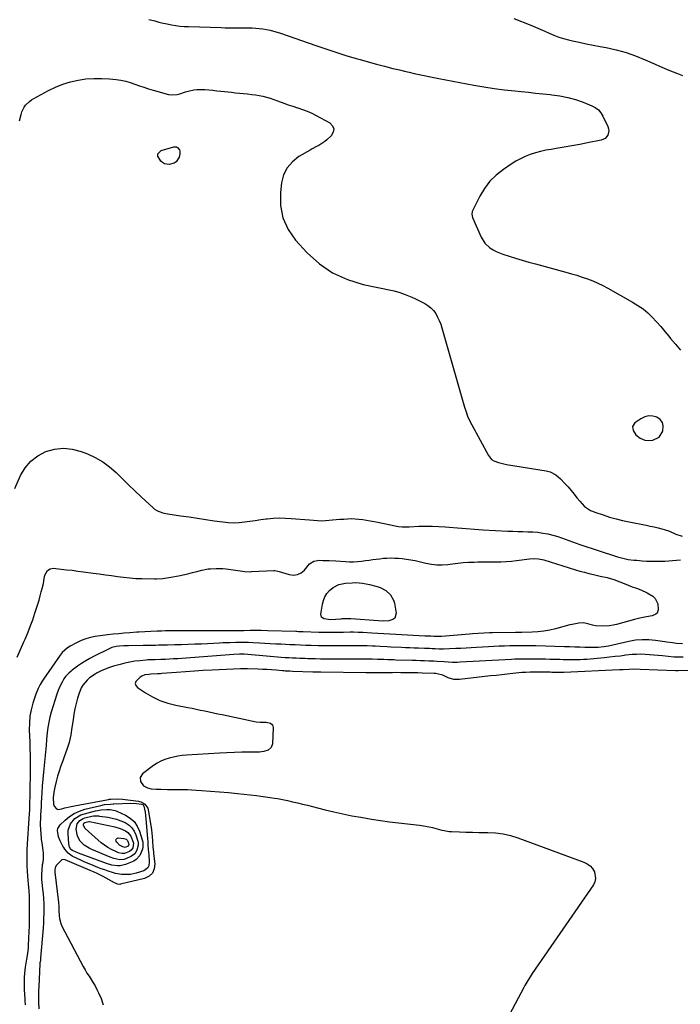
# Model space of a CAD drawing. Units: inches. Extents: x 1905268 to 1910640, y 406157 to 411481.
# Drawn here: x 1906609 to 1907073, y 407535 to 408227 of the extents above; entities that cross this region are included whole.
import ezdxf

# ---------------------------------------------------------------- set-up
doc = ezdxf.new("R2010")
doc.units = ezdxf.units.IN
doc.header["$MEASUREMENT"] = 0
for name, color, linetype in [('1', 7, 'Continuous'), ('7', 7, 'Continuous'), ('8', 7, 'Continuous')]:
    doc.layers.add(name, color=color, linetype=linetype)

msp = doc.modelspace()

# ---------------------------------------------------------------- linework, layer by layer
at = {"layer": '1', "color": 18}
msp.add_polyline3d([(1907042.18, 407935.23, 1678), (1907045.08, 407932.84, 1678), (1907048.49, 407931.44, 1678), (1907052.17, 407931.29, 1678), (1907053.94, 407931.53, 1678), (1907058.41, 407933.58, 1678), (1907060.99, 407937.76, 1678), (1907061.33, 407941.51, 1678), (1907060.74, 407943.96, 1678), (1907059.17, 407945.93, 1678), (1907056.94, 407947.58, 1678), (1907054, 407948.32, 1678), (1907051.12, 407948.46, 1678), (1907048.33, 407947.73, 1678), (1907045.6, 407946.41, 1678), (1907041.47, 407943.53, 1678), (1907039.8, 407941.1, 1678), (1907040.14, 407938.16, 1678), (1907042.18, 407935.23, 1678)], dxfattribs=at)
at = {"layer": '7', "color": 18}
for points in [[(1906699.41, 408227.45, 1678), (1906702.77, 408226.58, 1678), (1906703.63, 408226.35, 1678), (1906706.56, 408225.57, 1678), (1906709.5, 408224.84, 1678), (1906712.47, 408224.19, 1678), (1906715.44, 408223.6, 1678), (1906718.43, 408223.12, 1678), (1906721.44, 408222.73, 1678), (1906724.45, 408222.48, 1678), (1906727.48, 408222.33, 1678), (1906750.41, 408221.67, 1678), (1906753.19, 408221.6, 1678), (1906755.98, 408221.54, 1678), (1906758.77, 408221.49, 1678), (1906761.56, 408221.46, 1678), (1906762.08, 408221.46, 1678), (1906764.61, 408221.43, 1678), (1906767.14, 408221.41, 1678), (1906769.67, 408221.4, 1678), (1906772.2, 408221.39, 1678), (1906774.72, 408221.3, 1678), (1906777.23, 408221.12, 1678)], [(1906956.17, 408228.11, 1676), (1906968.13, 408223.32, 1676), (1906971.43, 408221.96, 1676), (1906974.71, 408220.58, 1676), (1906977.97, 408219.14, 1676), (1906981.22, 408217.67, 1676), (1906984.49, 408216.28, 1676), (1906987.81, 408215.03, 1676), (1906991.2, 408213.98, 1676), (1906994.64, 408213.06, 1676), (1906997.41, 408212.42, 1676), (1907002.27, 408211.32, 1676), (1907007.14, 408210.27, 1676), (1907012.03, 408209.29, 1676), (1907016.93, 408208.35, 1676), (1907021.27, 408207.56, 1676), (1907028.27, 408206.02, 1676), (1907035.16, 408204.14, 1676), (1907041.9, 408201.77, 1676), (1907048.54, 408199.07, 1676), (1907055.57, 408195.9, 1676), (1907058.76, 408194.5, 1676), (1907061.97, 408193.13, 1676), (1907065.2, 408191.82, 1676), (1907068.44, 408190.55, 1676), (1907071.43, 408189.41, 1676), (1907074.95, 408188.04, 1676)], [(1906777.23, 408221.12, 1678), (1906779.73, 408220.79, 1678), (1906782.29, 408220.35, 1678), (1906784.8, 408219.79, 1678), (1906787.29, 408219.17, 1678), (1906789.75, 408218.45, 1678), (1906792.19, 408217.66, 1678), (1906817.02, 408209.07, 1678), (1906824.06, 408206.68, 1678), (1906831.11, 408204.37, 1678), (1906838.2, 408202.14, 1678), (1906845.31, 408199.98, 1678), (1906848.14, 408199.14, 1678), (1906853.86, 408197.49, 1678), (1906859.59, 408195.91, 1678), (1906865.35, 408194.41, 1678), (1906871.12, 408192.97, 1678), (1906875.79, 408191.85, 1678), (1906879.25, 408191.02, 1678), (1906882.71, 408190.21, 1678), (1906886.17, 408189.42, 1678), (1906889.63, 408188.65, 1678), (1906893.11, 408187.9, 1678), (1906896.58, 408187.17, 1678), (1906900.06, 408186.47, 1678), (1906903.55, 408185.8, 1678), (1906928.01, 408181.2, 1678), (1906935.22, 408179.94, 1678), (1906942.45, 408178.81, 1678), (1906949.7, 408177.87, 1678), (1906956.98, 408177.06, 1678), (1906961.39, 408176.62, 1678), (1906966.47, 408176.12, 1678), (1906971.55, 408175.61, 1678), (1906976.63, 408175.11, 1678), (1906981.71, 408174.59, 1678), (1906982.96, 408174.47, 1678), (1906988.61, 408173.66, 1678), (1906994.19, 408172.55, 1678), (1906999.65, 408170.98, 1678), (1907005.05, 408169.11, 1678), (1907011.1, 408166.73, 1678), (1907013.56, 408165.41, 1678), (1907015.74, 408163.8, 1678), (1907017.49, 408161.72, 1678), (1907018.97, 408159.35, 1678), (1907022.43, 408151.99, 1678), (1907022.89, 408150.5, 1678), (1907023.08, 408149, 1678), (1907022.35, 408146.03, 1678), (1907020.41, 408143.67, 1678), (1907017.63, 408142.4, 1678), (1907008.17, 408140.48, 1678), (1907002.67, 408139.4, 1678), (1906997.16, 408138.38, 1678), (1906991.63, 408137.44, 1678), (1906986.1, 408136.56, 1678), (1906982.54, 408136.01, 1678), (1906978.8, 408135.34, 1678), (1906975.1, 408134.53, 1678), (1906971.45, 408133.52, 1678), (1906967.83, 408132.38, 1678), (1906964.3, 408130.99, 1678), (1906960.87, 408129.44, 1678), (1906957.56, 408127.61, 1678), (1906954.35, 408125.61, 1678), (1906948.87, 408121.89, 1678), (1906943.92, 408117.94, 1678), (1906939.46, 408113.57, 1678), (1906935.71, 408108.58, 1678), (1906932.44, 408103.16, 1678), (1906927.23, 408092.8, 1678), (1906926.99, 408092.22, 1678), (1906926.71, 408090.39, 1678), (1906927.27, 408087.96, 1678), (1906933.25, 408074.25, 1678), (1906935.84, 408070.04, 1678), (1906939.49, 408066.7, 1678), (1906941.64, 408065.36, 1678), (1906943.86, 408064.15, 1678), (1906946.17, 408063.15, 1678), (1906948.55, 408062.27, 1678), (1906952.9, 408060.89, 1678), (1906957.51, 408059.46, 1678), (1906962.13, 408058.07, 1678), (1906966.77, 408056.74, 1678), (1906971.42, 408055.45, 1678), (1906992.9, 408049.63, 1678), (1906996.71, 408048.55, 1678), (1907000.52, 408047.41, 1678), (1907004.29, 408046.19, 1678), (1907008.05, 408044.9, 1678), (1907011.75, 408043.48, 1678), (1907015.39, 408041.94, 1678), (1907018.95, 408040.2, 1678), (1907022.46, 408038.35, 1678), (1907039.8, 408028.59, 1678), (1907043.54, 408026.26, 1678), (1907047.11, 408023.73, 1678), (1907050.45, 408020.89, 1678), (1907053.62, 408017.85, 1678), (1907056.64, 408014.61, 1678), (1907059.59, 408011.32, 1678), (1907062.46, 408007.96, 1678), (1907065.28, 408004.55, 1678), (1907066.51, 408003.03, 1678), (1907069.94, 407998.86, 1678), (1907073.44, 407994.74, 1678)], [(1906718.85, 408127.18, 1682), (1906717.24, 408126.21, 1682), (1906713.82, 408125.44, 1682), (1906710.6, 408125.87, 1682), (1906709.22, 408126.66, 1682), (1906707.94, 408127.73, 1682), (1906705.82, 408131.16, 1682), (1906705.77, 408132.77, 1682), (1906708.25, 408135.25, 1682), (1906717.05, 408137.8, 1682), (1906718.96, 408137.77, 1682), (1906719.77, 408137.32, 1682), (1906721.04, 408135.76, 1682), (1906721.38, 408134.81, 1682), (1906721.36, 408132.76, 1682), (1906720.84, 408130.5, 1682), (1906718.85, 408127.18, 1682)], [(1906605.36, 407897.33, 1682), (1906609.36, 407906.47, 1682), (1906612.6, 407911.94, 1682), (1906616.51, 407916.71, 1682), (1906621.45, 407920.41, 1682), (1906627.06, 407923.41, 1682), (1906633.25, 407925.03, 1682), (1906639.44, 407925.73, 1682), (1906645.63, 407925.05, 1682), (1906651.83, 407923.45, 1682), (1906656.31, 407921.74, 1682), (1906661.83, 407919.22, 1682), (1906667.08, 407916.27, 1682), (1906671.91, 407912.69, 1682), (1906676.47, 407908.69, 1682), (1906680.84, 407904.37, 1682), (1906685.23, 407900.08, 1682), (1906689.66, 407895.84, 1682), (1906694.12, 407891.61, 1682), (1906702.47, 407883.77, 1682), (1906703.57, 407882.87, 1682), (1906706, 407881.45, 1682), (1906710.12, 407880.18, 1682), (1906712.95, 407879.64, 1682), (1906721.9, 407878.29, 1682), (1906727.81, 407877.41, 1682), (1906733.71, 407876.52, 1682)], [(1906733.71, 407876.52, 1682), (1906739.62, 407875.64, 1682), (1906745.53, 407874.76, 1682), (1906751.57, 407873.87, 1682), (1906755.37, 407873.48, 1682), (1906759.17, 407873.31, 1682), (1906762.98, 407873.48, 1682), (1906766.78, 407873.88, 1682), (1906770.58, 407874.44, 1682), (1906774.39, 407874.98, 1682), (1906778.2, 407875.5, 1682), (1906782.01, 407876, 1682), (1906782.75, 407876.09, 1682), (1906786.94, 407876.49, 1682), (1906791.13, 407876.71, 1682), (1906795.32, 407876.66, 1682), (1906799.52, 407876.43, 1682), (1906812.63, 407875.28, 1682), (1906815.41, 407875.04, 1682), (1906818.2, 407874.81, 1682), (1906820.99, 407874.71, 1682), (1906823.78, 407874.85, 1682), (1906828.65, 407875.32, 1682), (1906831.31, 407875.56, 1682), (1906833.96, 407875.78, 1682), (1906836.62, 407875.96, 1682), (1906839.28, 407876.13, 1682), (1906841.94, 407876.2, 1682), (1906844.59, 407876.16, 1682), (1906847.23, 407875.95, 1682), (1906849.94, 407875.63, 1682), (1906852.61, 407875.21, 1682), (1906855.27, 407874.75, 1682), (1906857.92, 407874.24, 1682), (1906860.57, 407873.7, 1682), (1906872.76, 407871.1, 1682), (1906875.2, 407870.69, 1682), (1906877.68, 407870.51, 1682), (1906881.41, 407870.5, 1682), (1906882.65, 407870.53, 1682), (1906889.48, 407870.81, 1682), (1906894.13, 407870.9, 1682), (1906898.78, 407870.89, 1682), (1906903.43, 407870.7, 1682), (1906908.07, 407870.39, 1682), (1906910.72, 407870.16, 1682), (1906916.68, 407869.68, 1682), (1906922.65, 407869.23, 1682), (1906928.63, 407868.83, 1682), (1906934.6, 407868.46, 1682), (1906952.12, 407867.46, 1682), (1906955.63, 407867.29, 1682), (1906959.15, 407867.15, 1682), (1906962.67, 407867.07, 1682), (1906966.2, 407867.02, 1682), (1906969.71, 407866.89, 1682), (1906973.2, 407866.61, 1682), (1906976.67, 407866.1, 1682), (1906980.12, 407865.45, 1682), (1906984.61, 407864.39, 1682), (1906987.22, 407863.65, 1682), (1906989.8, 407862.79, 1682), (1906992.35, 407861.85, 1682), (1906994.89, 407860.87, 1682), (1906997.43, 407859.92, 1682), (1907000, 407859.01, 1682), (1907002.58, 407858.13, 1682), (1907029.08, 407849.38, 1682), (1907032.88, 407848.31, 1682), (1907036.77, 407847.58, 1682), (1907040.7, 407847.08, 1682), (1907042.68, 407846.89, 1682), (1907046.58, 407846.59, 1682), (1907049.52, 407846.41, 1682), (1907052.47, 407846.29, 1682), (1907055.42, 407846.23, 1682), (1907059.79, 407846.25, 1682), (1907062.52, 407846.33, 1682), (1907065.25, 407846.46, 1682), (1907067.97, 407846.67, 1682), (1907070.69, 407846.94, 1682), (1907073.41, 407847.21, 1682)], [(1906606.91, 407778.81, 1684), (1906609.27, 407784.19, 1684), (1906611.64, 407789.57, 1684), (1906612.45, 407791.39, 1684), (1906614.36, 407795.88, 1684), (1906616.17, 407800.41, 1684), (1906617.84, 407804.99, 1684), (1906619.41, 407809.61, 1684), (1906620.56, 407813.17, 1684), (1906621.46, 407816.04, 1684), (1906622.33, 407818.93, 1684), (1906623.14, 407821.83, 1684), (1906623.91, 407824.75, 1684), (1906624.5, 407827.04, 1684), (1906625.33, 407830.61, 1684), (1906625.99, 407834.2, 1684), (1906626.47, 407836.54, 1684), (1906628.21, 407839.7, 1684), (1906630.07, 407841.01, 1684), (1906632.33, 407841.32, 1684), (1906637.76, 407840.75, 1684), (1906641.71, 407840.32, 1684), (1906645.66, 407839.86, 1684), (1906649.61, 407839.37, 1684), (1906653.55, 407838.86, 1684), (1906660.37, 407837.94, 1684), (1906664.65, 407837.35, 1684), (1906668.93, 407836.75, 1684), (1906673.21, 407836.13, 1684), (1906677.48, 407835.5, 1684), (1906681.76, 407834.94, 1684), (1906686.05, 407834.49, 1684), (1906690.36, 407834.2, 1684), (1906694.67, 407834.02, 1684), (1906703.44, 407833.81, 1684), (1906704.9, 407833.81, 1684), (1906709.26, 407834.1, 1684), (1906713.59, 407834.76, 1684), (1906715.02, 407835.02, 1684), (1906720.46, 407836.1, 1684), (1906723.71, 407836.78, 1684), (1906726.94, 407837.49, 1684), (1906730.16, 407838.25, 1684), (1906733.38, 407839.05, 1684), (1906736.8, 407839.94, 1684), (1906741.34, 407840.8, 1684), (1906742.87, 407840.96, 1684), (1906746.87, 407841.22, 1684), (1906751.58, 407841.09, 1684), (1906753.93, 407840.84, 1684), (1906767.13, 407839.02, 1684), (1906771.07, 407838.9, 1684), (1906771.64, 407838.93, 1684), (1906787.34, 407839.75, 1684), (1906788.13, 407839.75, 1684), (1906791.21, 407839.13, 1684), (1906793.49, 407838.42, 1684), (1906798.32, 407836.9, 1684), (1906801.3, 407836.55, 1684), (1906804.1, 407836.84, 1684), (1906806.61, 407838.1, 1684), (1906808.94, 407840, 1684), (1906812.62, 407844.4, 1684), (1906815.5, 407846.35, 1684), (1906818.13, 407846.86, 1684), (1906819.03, 407846.9, 1684), (1906821.8, 407846.87, 1684), (1906824.09, 407846.82, 1684), (1906826.38, 407846.75, 1684), (1906830.95, 407846.49, 1684), (1906837.97, 407845.99, 1684), (1906840.74, 407845.87, 1684), (1906843.5, 407845.87, 1684), (1906846.26, 407846.04, 1684), (1906849.02, 407846.33, 1684), (1906852.03, 407846.73, 1684), (1906854.52, 407847.07, 1684), (1906857.01, 407847.41, 1684), (1906859.5, 407847.76, 1684), (1906861.99, 407848.06, 1684), (1906864.48, 407848.3, 1684), (1906866.99, 407848.45, 1684), (1906869.78, 407848.54, 1684), (1906872.44, 407848.52, 1684), (1906875.08, 407848.4, 1684), (1906877.71, 407848.15, 1684), (1906882.05, 407847.53, 1684), (1906886.8, 407846.66, 1684), (1906891.5, 407845.58, 1684), (1906894.42, 407844.84, 1684), (1906898.23, 407844.1, 1684), (1906902.06, 407843.67, 1684), (1906905.91, 407843.69, 1684), (1906909.78, 407844, 1684), (1906913.12, 407844.47, 1684), (1906916.9, 407844.93, 1684), (1906920.68, 407845.3, 1684), (1906924.48, 407845.54, 1684), (1906928.29, 407845.68, 1684), (1906930.83, 407845.73, 1684), (1906933.37, 407845.77, 1684), (1906935.91, 407845.79, 1684), (1906938.45, 407845.81, 1684), (1906943.37, 407845.8, 1684), (1906947.09, 407845.86, 1684), (1906950.81, 407846.03, 1684), (1906954.52, 407846.35, 1684), (1906958.22, 407846.76, 1684), (1906967.29, 407847.97, 1684), (1906969.83, 407848.17, 1684), (1906973.64, 407847.96, 1684), (1906977.36, 407847.15, 1684), (1906999.65, 407840.27, 1684), (1907002.79, 407839.34, 1684), (1907005.93, 407838.46, 1684), (1907009.1, 407837.65, 1684), (1907012.28, 407836.89, 1684), (1907017.05, 407835.81, 1684), (1907021.88, 407834.71, 1684), (1907026.62, 407833.33, 1684), (1907030.86, 407831.65, 1684), (1907033.75, 407830.5, 1684), (1907036.65, 407829.38, 1684), (1907039.55, 407828.28, 1684), (1907042.47, 407827.21, 1684), (1907045.69, 407826.05, 1684), (1907050.02, 407824.14, 1684), (1907054.04, 407821.64, 1684), (1907055.63, 407820.08, 1684), (1907057.52, 407816.3, 1684), (1907057.8, 407811.98, 1684), (1907057.01, 407809.7, 1684)], [(1906872.55, 407806.31, 1686), (1906871.22, 407805.26, 1686), (1906868.22, 407804.4, 1686), (1906864.7, 407804.16, 1686), (1906861.18, 407804.26, 1686), (1906841.51, 407805.76, 1686), (1906841.19, 407805.78, 1686), (1906840.54, 407805.82, 1686), (1906839.23, 407805.85, 1686), (1906837.04, 407805.75, 1686), (1906835.37, 407805.66, 1686), (1906834.53, 407805.61, 1686), (1906827.47, 407805.13, 1686), (1906822.59, 407805.75, 1686), (1906821, 407807.02, 1686), (1906820.59, 407809.02, 1686), (1906821.65, 407816.03, 1686), (1906822.34, 407818.71, 1686), (1906823.34, 407821.24, 1686), (1906824.82, 407823.51, 1686), (1906826.61, 407825.63, 1686), (1906829.1, 407827.72, 1686), (1906833.18, 407829.78, 1686), (1906837.8, 407830.71, 1686), (1906842.55, 407831.13, 1686), (1906845.05, 407831.21, 1686), (1906849.92, 407830.91, 1686), (1906854.69, 407829.94, 1686), (1906860.17, 407828.44, 1686), (1906862.3, 407827.69, 1686), (1906866.26, 407825.6, 1686), (1906869.59, 407822.64, 1686), (1906871.7, 407818.89, 1686), (1906872.29, 407816.76, 1686), (1906873.41, 407809.79, 1686), (1906872.55, 407806.31, 1686)], [(1907057.01, 407809.7, 1684), (1907056.14, 407808.92, 1684), (1907053.65, 407807.94, 1684), (1907049.47, 407807.05, 1684), (1907044.88, 407806.2, 1684), (1907041.23, 407805.31, 1684), (1907028.47, 407801.84, 1684), (1907026.03, 407801.28, 1684), (1907023.58, 407800.86, 1684), (1907018.61, 407800.56, 1684), (1907013.64, 407800.91, 1684), (1907011.52, 407801.34, 1684), (1907008.36, 407802.21, 1684), (1907005.22, 407802.82, 1684), (1907002.02, 407802.73, 1684), (1906997.23, 407801.84, 1684), (1906995.65, 407801.45, 1684), (1906985.55, 407798.78, 1684), (1906981.48, 407797.85, 1684), (1906977.39, 407797.12, 1684), (1906973.25, 407796.66, 1684), (1906969.09, 407796.4, 1684), (1906961.82, 407796.19, 1684), (1906961.27, 407796.18, 1684), (1906960.17, 407796.17, 1684), (1906958.52, 407796.17, 1684), (1906957.97, 407796.17, 1684), (1906957.42, 407796.16, 1684), (1906941.16, 407795.89, 1684), (1906939.14, 407795.84, 1684), (1906935.11, 407795.69, 1684), (1906931.09, 407795.47, 1684), (1906927.07, 407795.19, 1684), (1906925.06, 407795.02, 1684), (1906905.29, 407793.35, 1684), (1906904.8, 407793.32, 1684), (1906903.33, 407793.27, 1684), (1906899.91, 407793.37, 1684), (1906897.86, 407793.44, 1684), (1906894.79, 407793.56, 1684), (1906893.76, 407793.61, 1684), (1906873.16, 407794.66, 1684), (1906868.95, 407794.89, 1684), (1906864.74, 407795.12, 1684), (1906860.53, 407795.38, 1684), (1906856.33, 407795.64, 1684), (1906850.14, 407796.04, 1684), (1906846.8, 407796.22, 1684), (1906843.46, 407796.33, 1684), (1906842.34, 407796.33, 1684), (1906841.23, 407796.32, 1684), (1906836.37, 407796.22, 1684), (1906832.05, 407796.13, 1684), (1906827.74, 407796.04, 1684), (1906825.58, 407796.02, 1684), (1906821.27, 407796.05, 1684), (1906819.12, 407796.12, 1684), (1906808.02, 407796.55, 1684), (1906806.75, 407796.6, 1684), (1906804.85, 407796.69, 1684), (1906803.58, 407796.73, 1684), (1906802.95, 407796.75, 1684), (1906782.97, 407797.34, 1684), (1906778.44, 407797.43, 1684), (1906773.9, 407797.45, 1684), (1906772.39, 407797.44, 1684), (1906770.88, 407797.43, 1684), (1906766.39, 407797.36, 1684), (1906763.57, 407797.33, 1684), (1906760.74, 407797.31, 1684), (1906752.04, 407797.27, 1684), (1906749.5, 407797.26, 1684), (1906746.96, 407797.25, 1684), (1906744.41, 407797.25, 1684), (1906741.87, 407797.25, 1684), (1906739.32, 407797.25, 1684), (1906736.78, 407797.26, 1684), (1906734.23, 407797.26, 1684), (1906731.69, 407797.27, 1684), (1906717.19, 407797.3, 1684), (1906714.26, 407797.29, 1684), (1906711.32, 407797.25, 1684), (1906708.39, 407797.17, 1684), (1906705.46, 407797.06, 1684), (1906701.02, 407796.87, 1684), (1906696.75, 407796.63, 1684), (1906692.49, 407796.35, 1684), (1906691.06, 407796.26, 1684), (1906686.11, 407795.92, 1684), (1906682.21, 407795.62, 1684), (1906678.32, 407795.28, 1684), (1906674.43, 407794.87, 1684), (1906670.55, 407794.42, 1684), (1906661.89, 407793.33, 1684), (1906658.45, 407792.7, 1684), (1906655.11, 407791.66, 1684), (1906651.83, 407790.4, 1684), (1906648.65, 407788.95, 1684), (1906644.3, 407786.59, 1684), (1906642.25, 407785.26, 1684), (1906638.67, 407782.02, 1684), (1906637.14, 407780.12, 1684), (1906625.4, 407763.22, 1684), (1906624.57, 407761.99, 1684), (1906623.01, 407759.46, 1684), (1906621.62, 407756.84, 1684), (1906619.98, 407752.71, 1684), (1906618, 407746.4, 1684), (1906616.81, 407741.79, 1684), (1906615.93, 407737.15, 1684), (1906615.53, 407732.43, 1684), (1906615.45, 407727.67, 1684), (1906615.75, 407718.9, 1684), (1906615.84, 407716.25, 1684), (1906615.92, 407713.6, 1684), (1906616, 407710.95, 1684), (1906616.08, 407708.3, 1684), (1906616.13, 407705.65, 1684), (1906616.16, 407703, 1684), (1906616.15, 407700.35, 1684), (1906616.12, 407697.7, 1684), (1906615.6, 407672.22, 1684), (1906615.58, 407671.35, 1684), (1906615.46, 407668.75, 1684), (1906615.22, 407665.27, 1684), (1906613.92, 407647.39, 1684), (1906613.7, 407643.09, 1684), (1906613.67, 407638.77, 1684), (1906613.7, 407635.54, 1684), (1906613.69, 407632.3, 1684), (1906613.86, 407627.98, 1684), (1906614.41, 407621.95, 1684), (1906614.7, 407619.03, 1684), (1906615.2, 407614.66, 1684), (1906615.42, 407610.27, 1684), (1906615.42, 407598.22, 1684), (1906615.39, 407594, 1684), (1906615.31, 407589.78, 1684), (1906615.16, 407585.56, 1684), (1906614.97, 407581.35, 1684), (1906614.65, 407575.58, 1684), (1906614.56, 407574.25, 1684), (1906614.12, 407570.28, 1684), (1906613.44, 407566.34, 1684), (1906612.67, 407562.16, 1684), (1906612.5, 407560.78, 1684), (1906612.13, 407556.4, 1684), (1906611.95, 407553.51, 1684), (1906611.85, 407550.62, 1684), (1906611.86, 407547.73, 1684), (1906611.94, 407544.84, 1684), (1906612.23, 407538.51, 1684), (1906612.3, 407537.09, 1684), (1906612.47, 407534.26, 1684)], [(1907074.9, 407788.22, 1682), (1907070.65, 407788.4, 1682), (1907067.93, 407788.76, 1682), (1907063.85, 407789.41, 1682), (1907062.49, 407789.62, 1682), (1907055.85, 407790.57, 1682), (1907051.18, 407790.98, 1682), (1907046.52, 407791.06, 1682), (1907041.88, 407790.62, 1682), (1907037.25, 407789.84, 1682), (1907025.87, 407787.27, 1682), (1907022.75, 407786.62, 1682), (1907019.61, 407786.08, 1682), (1907015.48, 407785.61, 1682), (1907011.81, 407785.53, 1682), (1907006.28, 407785.67, 1682), (1907002.7, 407785.76, 1682), (1906999.12, 407785.85, 1682), (1906995.54, 407785.95, 1682), (1906991.96, 407786.06, 1682), (1906971.7, 407786.65, 1682), (1906968.16, 407786.74, 1682), (1906964.62, 407786.79, 1682), (1906962.85, 407786.79, 1682), (1906959.31, 407786.77, 1682), (1906957.54, 407786.73, 1682), (1906953.51, 407786.64, 1682), (1906949.73, 407786.53, 1682), (1906945.95, 407786.39, 1682), (1906942.17, 407786.22, 1682), (1906938.39, 407786.03, 1682), (1906929.98, 407785.55, 1682), (1906926.35, 407785.34, 1682), (1906922.71, 407785.14, 1682), (1906919.07, 407784.95, 1682), (1906915.43, 407784.76, 1682), (1906911.04, 407784.54, 1682), (1906906.7, 407784.44, 1682), (1906903.8, 407784.5, 1682), (1906900.9, 407784.6, 1682), (1906898.79, 407784.69, 1682), (1906897.01, 407784.77, 1682), (1906893.45, 407784.9, 1682), (1906889.21, 407785.02, 1682), (1906886.19, 407785.11, 1682), (1906883.18, 407785.22, 1682), (1906880.17, 407785.34, 1682), (1906877.16, 407785.48, 1682), (1906869.7, 407785.84, 1682), (1906867.24, 407785.96, 1682), (1906862.31, 407786.22, 1682), (1906858.69, 407786.41, 1682), (1906856.8, 407786.51, 1682), (1906853.03, 407786.67, 1682), (1906849.25, 407786.78, 1682), (1906847.36, 407786.82, 1682), (1906843.58, 407786.83, 1682), (1906831.06, 407786.75, 1682), (1906829.52, 407786.74, 1682), (1906824.91, 407786.71, 1682), (1906821.84, 407786.72, 1682), (1906820.31, 407786.75, 1682), (1906818.77, 407786.79, 1682), (1906813.68, 407786.96, 1682), (1906809.92, 407787.09, 1682), (1906806.16, 407787.24, 1682), (1906802.39, 407787.4, 1682), (1906800.51, 407787.48, 1682), (1906798.63, 407787.56, 1682), (1906792.6, 407787.82, 1682), (1906788.78, 407787.99, 1682), (1906784.97, 407788.18, 1682), (1906781.16, 407788.38, 1682), (1906777.35, 407788.58, 1682), (1906772.74, 407788.85, 1682), (1906769.73, 407788.99, 1682), (1906765.22, 407789.1, 1682), (1906762.21, 407789.09, 1682), (1906760.7, 407789.06, 1682), (1906756.48, 407788.92, 1682), (1906751.66, 407788.74, 1682), (1906749.25, 407788.63, 1682), (1906736.47, 407788.01, 1682), (1906731.78, 407787.81, 1682), (1906727.09, 407787.62, 1682), (1906722.4, 407787.48, 1682), (1906717.71, 407787.36, 1682), (1906712.54, 407787.24, 1682), (1906710.43, 407787.2, 1682), (1906706.21, 407787.12, 1682), (1906704.1, 407787.08, 1682), (1906699.87, 407787.02, 1682), (1906695.65, 407786.96, 1682), (1906685.15, 407786.84, 1682), (1906684.06, 407786.82, 1682), (1906681.87, 407786.76, 1682), (1906678.6, 407786.54, 1682), (1906676.45, 407786.21, 1682), (1906673.47, 407785.46, 1682), (1906671.05, 407784.46, 1682), (1906661.08, 407779.53, 1682), (1906658.06, 407777.93, 1682), (1906655.11, 407776.23, 1682), (1906652.25, 407774.36, 1682), (1906649.45, 407772.4, 1682), (1906645.71, 407769.6, 1682), (1906644.84, 407768.94, 1682), (1906643.17, 407767.56, 1682), (1906640.88, 407765.26, 1682), (1906639.67, 407763.47, 1682), (1906638.45, 407761.28, 1682), (1906636.4, 407757.1, 1682), (1906634.81, 407752.72, 1682), (1906630.92, 407739.96, 1682), (1906629.95, 407736.47, 1682), (1906629.15, 407732.93, 1682), (1906628.52, 407729.36, 1682), (1906628.09, 407725.76, 1682), (1906627.63, 407720.83, 1682), (1906627.21, 407716.57, 1682), (1906625.79, 407702.57, 1682), (1906625.33, 407697.75, 1682), (1906624.92, 407692.93, 1682), (1906624.56, 407688.1, 1682), (1906624.25, 407683.27, 1682), (1906624.04, 407679.63, 1682), (1906623.87, 407676.62, 1682), (1906623.71, 407673.6, 1682), (1906623.55, 407670.59, 1682), (1906623.39, 407667.58, 1682), (1906623.31, 407666.01, 1682), (1906623.2, 407661.55, 1682), (1906623.31, 407657.09, 1682), (1906623.46, 407654.87, 1682), (1906623.89, 407650.43, 1682), (1906624.19, 407648.22, 1682), (1906624.99, 407642.75, 1682), (1906625.19, 407640.77, 1682), (1906625.16, 407636.81, 1682), (1906624.86, 407634.33, 1682), (1906624.61, 407632.61, 1682), (1906624.21, 407629.14, 1682), (1906624.01, 407625.66, 1682), (1906624.1, 407622.18, 1682), (1906624.26, 407620.44, 1682), (1906624.83, 407615.62, 1682), (1906625.18, 407612.22, 1682), (1906625.44, 407608.81, 1682), (1906625.59, 407605.4, 1682), (1906625.65, 407601.98, 1682), (1906625.62, 407598.56, 1682), (1906625.53, 407595.14, 1682), (1906625.35, 407591.72, 1682), (1906625.12, 407588.31, 1682), (1906623.41, 407567.05, 1682), (1906623.37, 407566.71, 1682), (1906623.24, 407565.7, 1682), (1906623.03, 407564.33, 1682), (1906622.93, 407563.64, 1682), (1906622.9, 407563.29, 1682), (1906622.88, 407562.94, 1682), (1906622.06, 407546.92, 1682), (1906621.96, 407544.27, 1682), (1906621.94, 407540.31, 1682), (1906621.99, 407537.67, 1682), (1906622.02, 407536.35, 1682), (1906622.18, 407531.48, 1682)], [(1907086.95, 407769.65, 1678), (1907071.77, 407769.06, 1678), (1907071.3, 407769.05, 1678), (1907070.37, 407769.06, 1678), (1907070.13, 407769.07, 1678), (1907069.9, 407769.08, 1678), (1907045.04, 407770.11, 1678), (1907040.62, 407770.21, 1678), (1907037.31, 407770.13, 1678), (1907033.14, 407769.87, 1678), (1907031.82, 407769.8, 1678), (1907030.5, 407769.74, 1678), (1906991.34, 407768.05, 1678), (1906988.8, 407768, 1678), (1906986.9, 407768.02, 1678), (1906982.9, 407768.09, 1678), (1906981.75, 407768.1, 1678), (1906980.59, 407768.1, 1678), (1906967.63, 407768.13, 1678), (1906964.74, 407768.09, 1678), (1906962.57, 407767.96, 1678), (1906961.85, 407767.9, 1678), (1906955.5, 407767.22, 1678), (1906951.61, 407766.8, 1678), (1906947.71, 407766.38, 1678), (1906943.82, 407765.95, 1678), (1906939.93, 407765.52, 1678), (1906918.01, 407763.05, 1678), (1906913.97, 407763.14, 1678), (1906910.1, 407764.32, 1678), (1906906.3, 407765.99, 1678), (1906902.33, 407767.14, 1678), (1906901.3, 407767.27, 1678), (1906900.27, 407767.34, 1678), (1906891.7, 407767.6, 1678), (1906888.77, 407767.68, 1678), (1906885.85, 407767.75, 1678), (1906882.92, 407767.8, 1678), (1906880, 407767.83, 1678), (1906879.87, 407767.83, 1678), (1906876.89, 407767.85, 1678), (1906873.9, 407767.87, 1678), (1906870.91, 407767.86, 1678), (1906867.93, 407767.85, 1678), (1906864.44, 407767.83, 1678), (1906862.9, 407767.82, 1678), (1906858.26, 407767.8, 1678), (1906855.17, 407767.81, 1678), (1906852.08, 407767.83, 1678), (1906820.58, 407768.15, 1678), (1906819.94, 407768.16, 1678), (1906818.67, 407768.17, 1678), (1906814.97, 407768.26, 1678), (1906800.47, 407768.75, 1678), (1906798.75, 407768.82, 1678), (1906795.32, 407769.03, 1678), (1906794.47, 407769.09, 1678), (1906793.61, 407769.16, 1678), (1906789, 407769.56, 1678), (1906785.84, 407769.8, 1678), (1906782.68, 407770.01, 1678), (1906779.51, 407770.16, 1678), (1906776.34, 407770.28, 1678), (1906768.96, 407770.5, 1678), (1906764.05, 407770.54, 1678), (1906759.14, 407770.39, 1678), (1906744.11, 407769.62, 1678), (1906737.84, 407769.27, 1678), (1906731.59, 407768.89, 1678), (1906725.33, 407768.46, 1678), (1906719.08, 407767.99, 1678), (1906708.7, 407767.18, 1678), (1906707.63, 407767.11, 1678), (1906705.51, 407766.98, 1678), (1906700.91, 407766.81, 1678), (1906699.51, 407766.69, 1678), (1906696.78, 407766.23, 1678), (1906694.55, 407765.34, 1678), (1906693.51, 407764.7, 1678), (1906690.4, 407761.75, 1678), (1906689.97, 407760.31, 1678), (1906690.44, 407758.88, 1678), (1906691.52, 407757.46, 1678), (1906697.11, 407753.73, 1678), (1906702.13, 407750.8, 1678), (1906707.33, 407748.29, 1678), (1906712.8, 407746.43, 1678), (1906718.44, 407745, 1678), (1906726.87, 407743.4, 1678), (1906729.9, 407742.81, 1678), (1906732.93, 407742.21, 1678), (1906735.95, 407741.58, 1678), (1906738.97, 407740.94, 1678), (1906741.99, 407740.29, 1678), (1906745.01, 407739.64, 1678), (1906748.03, 407739, 1678), (1906751.05, 407738.36, 1678), (1906775.08, 407733.3, 1678), (1906777.76, 407732.93, 1678), (1906782.11, 407732.95, 1678), (1906785.17, 407732.27, 1678), (1906786.58, 407731.08, 1678), (1906787.04, 407729.31, 1678), (1906786.45, 407717.84, 1678), (1906785.55, 407715.15, 1678), (1906783.39, 407713.32, 1678), (1906780.41, 407712.32, 1678), (1906778.87, 407712.08, 1678), (1906777.29, 407711.96, 1678), (1906770.08, 407711.92, 1678), (1906764.88, 407711.84, 1678), (1906759.69, 407711.71, 1678), (1906754.49, 407711.49, 1678), (1906749.3, 407711.21, 1678), (1906725.95, 407709.76, 1678), (1906722.87, 407709.48, 1678), (1906719.82, 407709.07, 1678), (1906716.79, 407708.47, 1678), (1906713.79, 407707.75, 1678), (1906710.88, 407706.78, 1678), (1906708.07, 407705.61, 1678), (1906705.4, 407704.13, 1678), (1906702.84, 407702.45, 1678), (1906694.99, 407696.65, 1678), (1906693.38, 407694.19, 1678), (1906693.76, 407691.28, 1678), (1906695.71, 407688.35, 1678), (1906698.57, 407686.87, 1678), (1906701.17, 407686.17, 1678), (1906704.74, 407685.81, 1678), (1906707.85, 407685.8, 1678), (1906712.76, 407685.78, 1678), (1906717.68, 407685.78, 1678), (1906721.23, 407685.75, 1678), (1906723.97, 407685.69, 1678), (1906726.71, 407685.58, 1678), (1906729.44, 407685.44, 1678), (1906736.59, 407684.99, 1678), (1906742.9, 407684.55, 1678), (1906749.21, 407684.06, 1678), (1906755.5, 407683.49, 1678), (1906761.79, 407682.85, 1678), (1906775.14, 407681.42, 1678), (1906778.36, 407681.04, 1678), (1906781.56, 407680.62, 1678), (1906784.76, 407680.13, 1678), (1906787.95, 407679.6, 1678), (1906789.92, 407679.25, 1678), (1906793.48, 407678.59, 1678), (1906797.03, 407677.88, 1678), (1906800.57, 407677.1, 1678), (1906804.09, 407676.28, 1678), (1906807.61, 407675.42, 1678), (1906811.13, 407674.54, 1678), (1906814.64, 407673.66, 1678), (1906818.15, 407672.76, 1678), (1906823.53, 407671.38, 1678), (1906829.74, 407669.86, 1678), (1906835.97, 407668.46, 1678), (1906842.25, 407667.22, 1678), (1906848.54, 407666.1, 1678), (1906856.21, 407664.83, 1678), (1906862.5, 407663.85, 1678), (1906868.8, 407662.94, 1678), (1906875.12, 407662.15, 1678), (1906881.45, 407661.44, 1678), (1906889.91, 407660.57, 1678), (1906894.09, 407659.99, 1678), (1906898.95, 407658.95, 1678), (1906902.32, 407658.09, 1678), (1906905.68, 407657.15, 1678), (1906907.36, 407656.73, 1678), (1906910.78, 407656.18, 1678), (1906912.51, 407656.05, 1678), (1906918.07, 407655.83, 1678), (1906922.6, 407655.68, 1678), (1906927.12, 407655.57, 1678), (1906931.65, 407655.5, 1678), (1906936.17, 407655.47, 1678), (1906938.03, 407655.47, 1678), (1906943.44, 407655.18, 1678), (1906948.78, 407654.51, 1678), (1906954.01, 407653.28, 1678), (1906959.18, 407651.67, 1678), (1907005.49, 407634.55, 1678), (1907007.8, 407633.37, 1678), (1907009.85, 407631.9, 1678), (1907011.5, 407630.01, 1678), (1907012.9, 407627.82, 1678), (1907013.8, 407623.08, 1678), (1907013.25, 407620.79, 1678), (1907012.19, 407618.53, 1678), (1906969.26, 407556.14, 1678), (1906967.67, 407553.78, 1678), (1906966.15, 407551.39, 1678), (1906963.99, 407547.72, 1678), (1906963.31, 407546.47, 1678), (1906951.06, 407523.34, 1678)], [(1906698.71, 407648.95, 1682), (1906698.83, 407646.78, 1682), (1906699.06, 407643.53, 1682), (1906699.47, 407639.75, 1682), (1906699.8, 407634.89, 1682), (1906699.51, 407632.07, 1682), (1906698.82, 407630.5, 1682), (1906695.93, 407628.43, 1682), (1906690.64, 407626.81, 1682), (1906686.54, 407625.93, 1682), (1906684.45, 407625.77, 1682), (1906680.24, 407625.94, 1682), (1906676.1, 407626.67, 1682), (1906674.06, 407627.22, 1682), (1906670.87, 407628.25, 1682), (1906668.47, 407629.08, 1682), (1906666.09, 407629.96, 1682), (1906663.73, 407630.87, 1682), (1906660.29, 407632.25, 1682), (1906657.44, 407633.42, 1682), (1906654.61, 407634.64, 1682), (1906651.8, 407635.92, 1682), (1906649.01, 407637.24, 1682), (1906645.66, 407638.88, 1682), (1906642.72, 407640.94, 1682), (1906640.41, 407643.74, 1682), (1906639.76, 407644.76, 1682), (1906639.14, 407645.81, 1682), (1906637.12, 407649.48, 1682), (1906635.89, 407652.35, 1682), (1906635.3, 407656.9, 1682), (1906635.6, 407658.3, 1682), (1906637.18, 407660.75, 1682), (1906640.73, 407664.18, 1682), (1906643.8, 407666.71, 1682), (1906647.08, 407668.87, 1682), (1906650.65, 407670.49, 1682), (1906654.43, 407671.74, 1682), (1906665.75, 407674.52, 1682), (1906668.39, 407675.05, 1682), (1906672.48, 407675.46, 1682), (1906674.38, 407675.56, 1682), (1906675.02, 407675.59, 1682), (1906686.88, 407675.98, 1682), (1906690.85, 407675.87, 1682), (1906694.38, 407675.43, 1682), (1906695.43, 407674.88, 1682), (1906696.12, 407673.9, 1682), (1906696.91, 407669.66, 1682), (1906697.46, 407664.94, 1682), (1906698.56, 407651.11, 1682), (1906698.71, 407648.95, 1682)], [(1906695.28, 407648.59, 1684), (1906695.38, 407645.24, 1684), (1906695, 407643.61, 1684), (1906693.31, 407639.3, 1684), (1906690.67, 407636.41, 1684), (1906688.91, 407635.36, 1684), (1906683.13, 407632.87, 1684), (1906679.39, 407631.89, 1684), (1906677.47, 407631.86, 1684), (1906673.57, 407632.49, 1684), (1906669.72, 407633.58, 1684), (1906667.83, 407634.23, 1684), (1906650.12, 407640.8, 1684), (1906645.84, 407642.69, 1684), (1906644.75, 407643.54, 1684), (1906643.77, 407645.2, 1684), (1906643.15, 407647.56, 1684), (1906642.67, 407654.54, 1684), (1906642.8, 407657.01, 1684), (1906644.33, 407661.51, 1684), (1906647.58, 407665.26, 1684), (1906651.79, 407667.82, 1684), (1906654.17, 407668.65, 1684), (1906662.04, 407670.62, 1684), (1906665.92, 407671.31, 1684), (1906669.87, 407671.56, 1684), (1906672.32, 407671.59, 1684), (1906675.87, 407670.98, 1684), (1906676.99, 407670.53, 1684), (1906683.11, 407667.66, 1684), (1906686.39, 407665.56, 1684), (1906689.21, 407663.06, 1684), (1906691.31, 407659.93, 1684), (1906692.94, 407656.39, 1684), (1906694.88, 407650.22, 1684), (1906695.28, 407648.59, 1684)], [(1906691.98, 407648.25, 1686), (1906692.1, 407646.44, 1686), (1906691.19, 407642.89, 1686), (1906689.74, 407640.41, 1686), (1906687.39, 407638.73, 1686), (1906683.24, 407636.94, 1686), (1906681.9, 407636.5, 1686), (1906679.15, 407636.2, 1686), (1906674.95, 407637.03, 1686), (1906672.24, 407638.01, 1686), (1906659.42, 407643.43, 1686), (1906657.55, 407644.33, 1686), (1906654.08, 407646.55, 1686), (1906651.13, 407649.36, 1686), (1906649.31, 407652.83, 1686), (1906648.45, 407657.72, 1686), (1906649.18, 407661.62, 1686), (1906650.93, 407663.76, 1686), (1906653.25, 407665.21, 1686), (1906654.57, 407665.68, 1686), (1906659.33, 407666.87, 1686), (1906660.68, 407667.12, 1686), (1906663.43, 407667.16, 1686), (1906664.11, 407667.1, 1686), (1906664.8, 407667.02, 1686), (1906670.63, 407666.22, 1686), (1906673.78, 407665.62, 1686), (1906676.86, 407664.82, 1686), (1906679.85, 407663.71, 1686), (1906682.78, 407662.4, 1686), (1906685.63, 407660.56, 1686), (1906687.63, 407658.71, 1686), (1906689.13, 407656.43, 1686), (1906690.29, 407653.87, 1686), (1906691.69, 407649.43, 1686), (1906691.98, 407648.25, 1686)], [(1906688.67, 407647.92, 1688), (1906688.19, 407644.65, 1688), (1906687.31, 407643.13, 1688), (1906685.88, 407642.11, 1688), (1906682.52, 407640.75, 1688), (1906680.85, 407640.56, 1688), (1906678.29, 407641.09, 1688), (1906676.67, 407641.77, 1688), (1906673.15, 407643.54, 1688), (1906670.67, 407644.92, 1688), (1906668.28, 407646.42, 1688), (1906666.02, 407648.13, 1688), (1906663.85, 407649.95, 1688), (1906654.79, 407658.26, 1688), (1906653.66, 407660.23, 1688), (1906653.58, 407661.35, 1688), (1906653.9, 407661.98, 1688), (1906654.45, 407662.46, 1688), (1906657.27, 407663.13, 1688), (1906657.62, 407663.09, 1688), (1906657.8, 407663.06, 1688), (1906675.5, 407659.42, 1688), (1906679.35, 407658.32, 1688), (1906683.01, 407656.68, 1688), (1906684.82, 407655.47, 1688), (1906686.94, 407652.91, 1688), (1906688.49, 407648.63, 1688), (1906688.67, 407647.92, 1688)]]:
    msp.add_polyline3d(points, dxfattribs=at)
at = {"layer": '8', "color": 18}
for points in [[(1906608.6, 408156.05, 1680), (1906609.65, 408160.61, 1680), (1906610.19, 408162.37, 1680), (1906611.8, 408165.63, 1680), (1906612.87, 408167.13, 1680), (1906615.48, 408169.73, 1680), (1906616.96, 408170.81, 1680), (1906618.54, 408171.78, 1680), (1906628.91, 408177.35, 1680), (1906633.94, 408179.76, 1680), (1906639.07, 408181.84, 1680), (1906644.38, 408183.44, 1680), (1906649.8, 408184.72, 1680), (1906655.32, 408185.5, 1680), (1906660.85, 408185.96, 1680), (1906666.4, 408185.94, 1680), (1906671.96, 408185.59, 1680), (1906676.6, 408185.09, 1680), (1906679.94, 408184.61, 1680), (1906683.24, 408183.95, 1680), (1906686.49, 408183.04, 1680), (1906689.69, 408181.95, 1680), (1906692.87, 408180.79, 1680), (1906696.07, 408179.68, 1680), (1906699.31, 408178.66, 1680), (1906702.56, 408177.7, 1680), (1906713.44, 408174.64, 1680), (1906715.43, 408174.29, 1680), (1906719.37, 408174.51, 1680), (1906721.32, 408175.07, 1680), (1906725.23, 408176.47, 1680), (1906727.22, 408177.05, 1680), (1906731.26, 408177.95, 1680), (1906733.3, 408178.2, 1680), (1906737.42, 408178.18, 1680), (1906738.89, 408178.05, 1680), (1906741.69, 408177.81, 1680), (1906744.5, 408177.54, 1680), (1906747.3, 408177.26, 1680), (1906750.1, 408176.96, 1680), (1906757.69, 408176.12, 1680), (1906760.5, 408175.81, 1680), (1906763.31, 408175.52, 1680), (1906766.13, 408175.25, 1680), (1906768.94, 408174.99, 1680), (1906771.91, 408174.67, 1680), (1906774.55, 408174.31, 1680), (1906777.18, 408173.85, 1680), (1906779.79, 408173.32, 1680), (1906782.38, 408172.67, 1680), (1906784.95, 408171.95, 1680), (1906787.48, 408171.1, 1680), (1906789.98, 408170.18, 1680), (1906794.42, 408168.46, 1680), (1906797.58, 408167.33, 1680), (1906800.78, 408166.28, 1680), (1906804, 408165.29, 1680), (1906804.31, 408165.2, 1680), (1906807.66, 408164.11, 1680), (1906810.94, 408162.87, 1680), (1906814.14, 408161.42, 1680), (1906817.28, 408159.83, 1680), (1906826.79, 408154.6, 1680), (1906828.67, 408152.55, 1680), (1906829.63, 408150.38, 1680), (1906829.2, 408148.05, 1680), (1906827.85, 408145.61, 1680), (1906824.64, 408142.7, 1680), (1906823.33, 408141.59, 1680), (1906821.96, 408140.56, 1680), (1906819.02, 408138.79, 1680), (1906817.49, 408137.99, 1680), (1906814.46, 408136.34, 1680), (1906812.96, 408135.49, 1680), (1906805.11, 408130.98, 1680), (1906800.49, 408127.34, 1680), (1906796.75, 408123.12, 1680), (1906794.34, 408118.02, 1680), (1906792.81, 408112.34, 1680), (1906792.02, 408105.6, 1680), (1906792.16, 408096.43, 1680), (1906793.76, 408087.74, 1680), (1906797.54, 408079.74, 1680), (1906802.77, 408072.22, 1680), (1906810.93, 408063.31, 1680), (1906819.51, 408055.56, 1680), (1906828.8, 408049.04, 1680), (1906839.15, 408044.38, 1680), (1906850.19, 408040.96, 1680), (1906870.8, 408036.68, 1680), (1906872.11, 408036.39, 1680), (1906876.01, 408035.33, 1680), (1906879.81, 408033.98, 1680), (1906881.05, 408033.47, 1680), (1906884.55, 408031.94, 1680), (1906886.52, 408031.04, 1680), (1906890.43, 408029.16, 1680), (1906893.55, 408027.61, 1680), (1906895.86, 408026.2, 1680), (1906897.96, 408024.57, 1680), (1906899.75, 408022.61, 1680), (1906901.34, 408020.42, 1680), (1906902.66, 408018.01, 1680), (1906903.85, 408015.55, 1680), (1906904.85, 408012.99, 1680), (1906905.71, 408010.38, 1680), (1906917.89, 407967.82, 1680), (1906918.83, 407964.54, 1680), (1906919.76, 407961.25, 1680), (1906920.68, 407957.97, 1680), (1906921.6, 407954.68, 1680), (1906922.62, 407951.44, 1680), (1906923.78, 407948.25, 1680), (1906925.16, 407945.15, 1680), (1906926.68, 407942.11, 1680), (1906938.35, 407920.64, 1680), (1906940.62, 407917.88, 1680), (1906942.1, 407916.92, 1680), (1906945.55, 407915.61, 1680), (1906947.37, 407915.13, 1680), (1906951.07, 407914.37, 1680), (1906978.91, 407909.78, 1680), (1906981.77, 407909.06, 1680), (1906985.74, 407907.09, 1680), (1906989.12, 407904.25, 1680), (1906992.21, 407900.92, 1680), (1906994.4, 407898.49, 1680), (1906996.55, 407896.03, 1680), (1906998.63, 407893.52, 1680), (1907000.67, 407890.97, 1680), (1907002.63, 407888.44, 1680), (1907006.06, 407884.86, 1680), (1907010.14, 407882.06, 1680), (1907011.63, 407881.36, 1680), (1907013.18, 407880.76, 1680), (1907019.03, 407878.78, 1680), (1907023.56, 407877.35, 1680), (1907028.12, 407876.04, 1680), (1907032.73, 407874.92, 1680), (1907037.37, 407873.93, 1680), (1907049.44, 407871.59, 1680), (1907052.2, 407871.02, 1680), (1907054.95, 407870.41, 1680), (1907057.68, 407869.72, 1680), (1907060.4, 407868.99, 1680), (1907061.99, 407868.55, 1680), (1907065.76, 407867.29, 1680), (1907070.18, 407865.3, 1680), (1907074.55, 407863.83, 1680)], [(1907075.42, 407778.8, 1680), (1907070.5, 407778.71, 1680), (1907069.69, 407778.76, 1680), (1907068.87, 407778.84, 1680), (1907060.74, 407779.64, 1680), (1907057.7, 407779.93, 1680), (1907054.65, 407780.2, 1680), (1907051.6, 407780.44, 1680), (1907048.55, 407780.66, 1680), (1907045.5, 407780.77, 1680), (1907042.46, 407780.76, 1680), (1907039.42, 407780.57, 1680), (1907034.94, 407780.06, 1680), (1907031.19, 407779.58, 1680), (1907027.43, 407779.13, 1680), (1907023.66, 407778.72, 1680), (1907019.89, 407778.36, 1680), (1907007.68, 407777.24, 1680), (1907005.3, 407777.06, 1680), (1907002.91, 407776.93, 1680), (1906998.12, 407776.87, 1680), (1906995.72, 407776.9, 1680), (1906990.93, 407776.99, 1680), (1906988.54, 407777.05, 1680), (1906981.53, 407777.23, 1680), (1906978.54, 407777.3, 1680), (1906975.56, 407777.36, 1680), (1906972.58, 407777.4, 1680), (1906969.6, 407777.43, 1680), (1906968.12, 407777.44, 1680), (1906963.63, 407777.43, 1680), (1906961.39, 407777.39, 1680), (1906956.9, 407777.27, 1680), (1906954.65, 407777.19, 1680), (1906950.16, 407776.97, 1680), (1906918.57, 407775.18, 1680), (1906916.44, 407775.1, 1680), (1906913.23, 407775.1, 1680), (1906910.03, 407775.24, 1680), (1906907.26, 407775.44, 1680), (1906902.35, 407775.76, 1680), (1906899.89, 407775.89, 1680), (1906896.45, 407776.06, 1680), (1906893.5, 407776.18, 1680), (1906890.54, 407776.29, 1680), (1906887.59, 407776.39, 1680), (1906884.64, 407776.47, 1680), (1906873.29, 407776.75, 1680), (1906871.88, 407776.78, 1680), (1906867.63, 407776.94, 1680), (1906864.81, 407777.06, 1680), (1906860.34, 407777.21, 1680), (1906856.54, 407777.26, 1680), (1906853.9, 407777.3, 1680), (1906851.26, 407777.33, 1680), (1906848.62, 407777.35, 1680), (1906845.97, 407777.36, 1680), (1906825.8, 407777.42, 1680), (1906823.03, 407777.43, 1680), (1906820.26, 407777.44, 1680), (1906816.66, 407777.53, 1680), (1906814.87, 407777.58, 1680), (1906811.27, 407777.7, 1680), (1906809.48, 407777.76, 1680), (1906805.81, 407777.9, 1680), (1906803.19, 407778, 1680), (1906800.57, 407778.12, 1680), (1906797.95, 407778.25, 1680), (1906795.33, 407778.39, 1680), (1906792.72, 407778.55, 1680), (1906790.1, 407778.72, 1680), (1906787.48, 407778.93, 1680), (1906784.87, 407779.15, 1680), (1906766.65, 407780.81, 1680), (1906766.18, 407780.85, 1680), (1906763.39, 407780.94, 1680), (1906759.39, 407780.72, 1680), (1906722.79, 407777.88, 1680), (1906719.88, 407777.68, 1680), (1906716.97, 407777.49, 1680), (1906714.06, 407777.34, 1680), (1906711.14, 407777.21, 1680), (1906707.89, 407777.09, 1680), (1906704.03, 407776.99, 1680), (1906700.16, 407776.89, 1680), (1906698.87, 407776.81, 1680), (1906697.58, 407776.7, 1680), (1906693.12, 407776.29, 1680), (1906689.62, 407775.87, 1680), (1906686.15, 407775.32, 1680), (1906682.71, 407774.58, 1680), (1906679.3, 407773.7, 1680), (1906674.76, 407772.4, 1680), (1906671.77, 407771.43, 1680), (1906668.83, 407770.34, 1680), (1906665.96, 407769.05, 1680), (1906663.15, 407767.63, 1680), (1906661.77, 407766.87, 1680), (1906657.88, 407764.26, 1680), (1906656.15, 407762.69, 1680), (1906653.12, 407759.13, 1680), (1906651.89, 407757.16, 1680), (1906650.18, 407752.84, 1680), (1906649.38, 407749.93, 1680), (1906648.42, 407746.17, 1680), (1906647.57, 407742.4, 1680), (1906646.86, 407738.59, 1680), (1906646.25, 407734.76, 1680), (1906645.48, 407729.31, 1680), (1906644.55, 407724.04, 1680), (1906643.38, 407718.84, 1680), (1906641.85, 407713.74, 1680), (1906640.07, 407708.7, 1680), (1906638.94, 407705.81, 1680), (1906637.62, 407702.23, 1680), (1906636.4, 407698.63, 1680), (1906635.32, 407694.98, 1680), (1906634.35, 407691.29, 1680), (1906633.38, 407687.34, 1680), (1906632.68, 407683.86, 1680), (1906632.23, 407679.88, 1680), (1906632.57, 407675.33, 1680), (1906632.95, 407673.85, 1680), (1906634.5, 407672.01, 1680), (1906635.61, 407671.72, 1680), (1906638.32, 407672.14, 1680), (1906640.52, 407672.73, 1680), (1906644.97, 407673.76, 1680), (1906647.21, 407674.21, 1680), (1906671.12, 407678.7, 1680), (1906671.53, 407678.77, 1680), (1906672.78, 407678.9, 1680), (1906677.3, 407679.05, 1680), (1906680.98, 407678.82, 1680), (1906692.23, 407677.43, 1680), (1906694.59, 407676.79, 1680), (1906696.72, 407675.47, 1680), (1906698.79, 407672.46, 1680), (1906699.13, 407671.26, 1680), (1906701.21, 407658.95, 1680), (1906701.45, 407657.35, 1680), (1906701.92, 407652.52, 1680), (1906702.09, 407649.29, 1680), (1906702.3, 407645.08, 1680), (1906702.7, 407641.83, 1680), (1906702.78, 407641.29, 1680), (1906702.85, 407640.75, 1680), (1906703.72, 407633.42, 1680), (1906703.29, 407629.86, 1680), (1906702.07, 407626.85, 1680), (1906699.67, 407624.66, 1680), (1906696.48, 407623.03, 1680), (1906679.69, 407618.98, 1680), (1906679.15, 407618.9, 1680), (1906677.53, 407619.06, 1680), (1906675.98, 407619.68, 1680), (1906675.48, 407619.93, 1680), (1906667.45, 407624.39, 1680), (1906666.49, 407624.91, 1680), (1906663.56, 407626.35, 1680), (1906660.69, 407627.64, 1680), (1906659.47, 407628.17, 1680), (1906658.25, 407628.7, 1680), (1906642.42, 407635.49, 1680), (1906640.57, 407636.17, 1680), (1906638.78, 407636.36, 1680), (1906638.26, 407636.12, 1680), (1906637.77, 407635.76, 1680), (1906634.63, 407632.51, 1680), (1906633.65, 407630.86, 1680), (1906633.35, 407628.92, 1680), (1906633.36, 407628.26, 1680), (1906633.41, 407627.6, 1680), (1906635.99, 407606.1, 1680), (1906636.21, 407603.39, 1680), (1906636.28, 407600.67, 1680), (1906636.44, 407596.82, 1680), (1906636.65, 407594.93, 1680), (1906637.64, 407591.3, 1680), (1906638.41, 407589.56, 1680), (1906653.38, 407561.19, 1680), (1906654.67, 407558.84, 1680), (1906656.02, 407556.52, 1680), (1906657.44, 407554.24, 1680), (1906658.92, 407552, 1680), (1906660.37, 407549.74, 1680), (1906661.75, 407547.45, 1680), (1906663.01, 407545.08, 1680), (1906664.2, 407542.68, 1680), (1906666.04, 407538.68, 1680), (1906667.33, 407534.09, 1680)], [(1906685.38, 407647.05, 1690), (1906684.88, 407645.85, 1690), (1906682.85, 407644.93, 1690), (1906681.33, 407645.24, 1690), (1906679, 407646.53, 1690), (1906676.99, 407648.62, 1690), (1906676.55, 407649.31, 1690), (1906676.4, 407650.16, 1690), (1906676.52, 407650.84, 1690), (1906677.05, 407651.3, 1690), (1906677.86, 407651.6, 1690), (1906681.98, 407651.3, 1690), (1906683.47, 407650.67, 1690), (1906684.42, 407649.89, 1690), (1906685.3, 407647.84, 1690), (1906685.38, 407647.05, 1690)]]:
    msp.add_polyline3d(points, dxfattribs=at)

doc.saveas('drawing.dxf')
